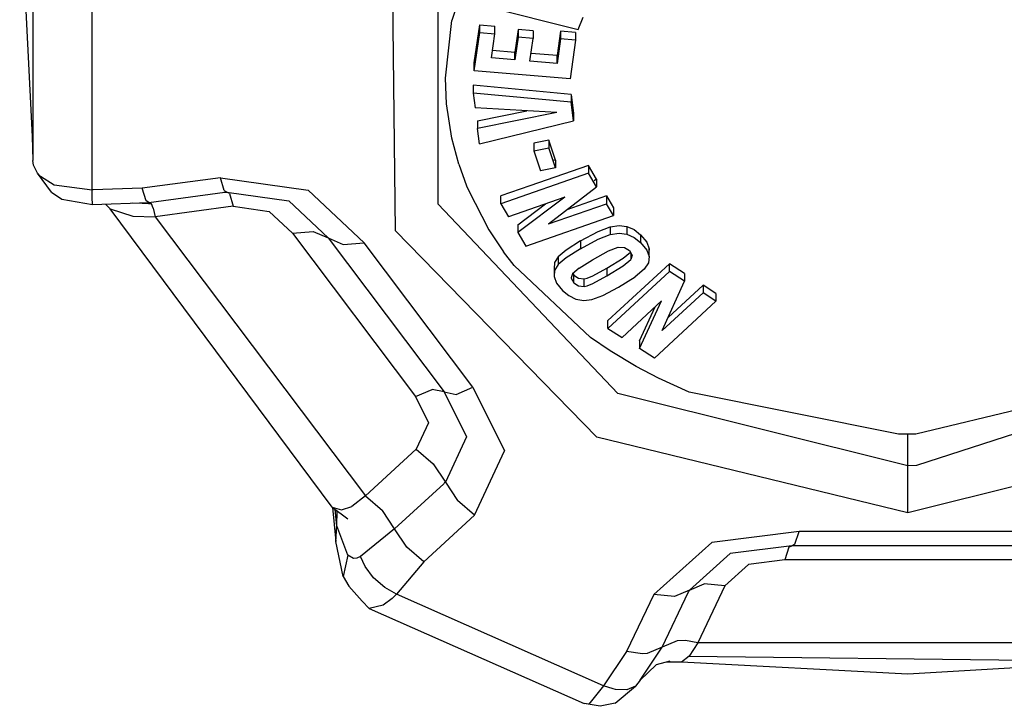
# Model space of a CAD drawing. Units: millimetres. Extents: x -50 to 9310, y -1874 to 1756.
# Drawn here: x 3576 to 3617, y -1103 to -1075 of the extents above; entities that cross this region are included whole.
import ezdxf

# ---------------------------------------------------------------- set-up
doc = ezdxf.new("R2010")
doc.units = ezdxf.units.MM
doc.layers.add('TFR-TRI', color=7, linetype='CONTINUOUS', true_color=0xffffff)

msp = doc.modelspace()

# ---------------------------------------------------------------- linework, layer by layer
at = {"layer": 'TFR-TRI', "color": 18, "linetype": 'CONTINUOUS'}
for p, q in [((3575.835876, -1069.187744), (3576.347595, -1079.430542)), ((3576.375427, -1072.18103), (3576.375427, -1080.417358)), ((3576.375427, -1072.18103), (3576.375427, -1080.417358)), ((3593.22113, -1082.234253), (3593.22113, -1072.525146)), ((3593.22113, -1082.234253), (3593.22113, -1072.525146)), ((3594.457458, -1072.524658), (3593.789001, -1074.605713)), ((3594.457458, -1072.524658), (3593.789001, -1074.605713)), ((3591.446716, -1083.344238), (3591.31488, -1072.650757)), ((3591.446716, -1083.344238), (3591.31488, -1072.650757)), ((3578.839294, -1081.615112), (3578.839294, -1074.039673)), ((3578.839294, -1081.615112), (3578.839294, -1074.039673)), ((3595.221619, -1074.034058), (3599.024841, -1074.983765)), ((3593.517517, -1077.001831), (3593.789001, -1074.605713)), ((3593.517517, -1077.001831), (3593.789001, -1074.605713)), ((3599.024841, -1074.983765), (3599.24115, -1074.474854)), ((3594.717224, -1076.371704), (3594.943298, -1074.790894)), ((3594.717224, -1076.371704), (3594.943298, -1074.790894)), ((3594.943298, -1075.112427), (3594.943298, -1074.790894)), ((3594.943298, -1074.790894), (3595.567322, -1074.843506)), ((3594.943298, -1074.790894), (3595.567322, -1074.843506)), ((3594.943298, -1075.112427), (3594.943298, -1074.790894)), ((3595.567322, -1075.164795), (3595.567322, -1074.843506)), ((3596.537537, -1074.985352), (3596.403748, -1075.920166)), ((3596.537537, -1074.985352), (3596.403748, -1075.920166)), ((3597.162537, -1075.037598), (3596.537537, -1074.985352)), ((3597.162537, -1075.037598), (3596.537537, -1074.985352)), ((3596.537537, -1074.985352), (3596.537537, -1075.306641)), ((3596.537537, -1074.985352), (3596.537537, -1075.306641)), ((3597.162537, -1075.037598), (3597.162537, -1075.359131)), ((3594.717224, -1076.692993), (3594.943298, -1075.112427)), ((3594.717224, -1076.692993), (3594.943298, -1075.112427)), ((3594.943298, -1075.112427), (3595.567322, -1075.164795)), ((3594.943298, -1075.112427), (3595.567322, -1075.164795)), ((3595.42572, -1076.159424), (3595.567322, -1075.164795)), ((3596.537537, -1075.306641), (3596.403748, -1076.241455)), ((3596.537537, -1075.306641), (3596.403748, -1076.241455)), ((3597.162537, -1075.359131), (3596.537537, -1075.306641)), ((3597.162537, -1075.359131), (3596.537537, -1075.306641)), ((3597.028748, -1076.293945), (3597.162537, -1075.359131)), ((3598.297791, -1075.050049), (3598.152771, -1076.06665)), ((3598.297791, -1075.050049), (3598.152771, -1076.06665)), ((3598.297791, -1075.371582), (3598.152771, -1076.388184)), ((3598.297791, -1075.371582), (3598.152771, -1076.388184)), ((3598.922302, -1075.102539), (3598.297791, -1075.050049)), ((3598.922302, -1075.102539), (3598.297791, -1075.050049)), ((3598.297791, -1075.050049), (3598.297791, -1075.371582)), ((3598.297791, -1075.050049), (3598.297791, -1075.371582)), ((3598.922302, -1075.424072), (3598.297791, -1075.371582)), ((3598.922302, -1075.424072), (3598.297791, -1075.371582)), ((3598.922302, -1075.424072), (3598.693298, -1077.026611)), ((3598.922302, -1075.102539), (3598.922302, -1075.424072)), ((3595.47113, -1075.841797), (3596.403748, -1075.920166)), ((3595.47113, -1075.841797), (3596.403748, -1075.920166)), ((3596.403748, -1076.241455), (3595.42572, -1076.159424)), ((3596.403748, -1076.241455), (3595.42572, -1076.159424)), ((3596.403748, -1076.241455), (3596.403748, -1075.920166)), ((3596.403748, -1076.241455), (3596.403748, -1075.920166)), ((3598.152771, -1076.06665), (3597.074158, -1075.976318)), ((3598.152771, -1076.06665), (3597.074158, -1075.976318)), ((3598.152771, -1076.388184), (3598.152771, -1076.06665)), ((3598.152771, -1076.388184), (3598.152771, -1076.06665)), ((3594.717224, -1076.692993), (3594.717224, -1076.371704)), ((3598.152771, -1076.388184), (3597.028748, -1076.293945)), ((3598.152771, -1076.388184), (3597.028748, -1076.293945)), ((3593.561951, -1078.07373), (3593.517517, -1077.001831)), ((3593.561951, -1078.07373), (3593.517517, -1077.001831)), ((3598.693298, -1077.026611), (3594.717224, -1076.692993)), ((3598.737732, -1077.678711), (3594.674255, -1077.298096)), ((3598.737732, -1077.678711), (3594.674255, -1077.298096)), ((3594.674255, -1077.298096), (3594.674255, -1077.619507)), ((3594.674255, -1077.619507), (3594.748962, -1078.232544)), ((3598.737732, -1078), (3594.674255, -1077.619507)), ((3598.737732, -1078), (3594.674255, -1077.619507)), ((3598.737732, -1077.678711), (3598.832458, -1078.4552)), ((3598.737732, -1077.678711), (3598.737732, -1078)), ((3598.737732, -1077.678711), (3598.832458, -1078.4552)), ((3598.737732, -1077.678711), (3598.737732, -1078)), ((3593.778748, -1079.491455), (3593.561951, -1078.07373)), ((3593.778748, -1079.491455), (3593.561951, -1078.07373)), ((3598.143494, -1078.427124), (3594.748962, -1078.232544)), ((3598.832458, -1078.776611), (3598.737732, -1078)), ((3598.832458, -1078.776611), (3598.737732, -1078)), ((3594.853455, -1078.769775), (3596.903259, -1078.356079)), ((3594.853455, -1078.769775), (3596.903259, -1078.356079)), ((3598.143494, -1078.427124), (3594.853455, -1079.091064)), ((3598.143494, -1078.427124), (3594.853455, -1079.091064)), ((3598.832458, -1078.4552), (3598.832458, -1078.776611)), ((3594.853455, -1078.769775), (3594.853455, -1079.091064)), ((3594.930603, -1079.725952), (3594.853455, -1079.091064)), ((3594.930603, -1079.725952), (3598.832458, -1078.776611)), ((3576.347595, -1079.430542), (3576.375427, -1080.417358)), ((3594.070251, -1080.576782), (3593.778748, -1079.491455)), ((3594.070251, -1080.576782), (3593.778748, -1079.491455)), ((3597.809998, -1079.577881), (3597.188416, -1079.697998)), ((3597.809998, -1079.577881), (3597.188416, -1079.697998)), ((3597.188416, -1079.697998), (3597.188416, -1080.019531)), ((3597.188416, -1080.019531), (3597.809998, -1079.899292)), ((3597.188416, -1080.019531), (3597.809998, -1079.899292)), ((3597.809998, -1079.577881), (3597.809998, -1079.899292)), ((3598.083435, -1080.406128), (3597.809998, -1079.577881)), ((3598.083435, -1080.406128), (3597.809998, -1079.577881)), ((3597.809998, -1079.577881), (3597.809998, -1079.899292)), ((3598.083435, -1080.727539), (3597.809998, -1079.899292)), ((3598.083435, -1080.727539), (3597.809998, -1079.899292)), ((3597.188416, -1080.019531), (3597.461853, -1080.847778)), ((3576.407166, -1080.610352), (3576.375427, -1080.417358)), ((3576.580017, -1080.950195), (3576.407166, -1080.610352)), ((3594.070251, -1080.576782), (3594.398376, -1081.47644)), ((3594.070251, -1080.576782), (3594.398376, -1081.47644)), ((3599.457458, -1080.627441), (3597.016541, -1081.47644)), ((3599.457458, -1080.627441), (3597.016541, -1081.47644)), ((3598.083435, -1080.727539), (3597.461853, -1080.847778)), ((3598.083435, -1080.406128), (3597.983826, -1080.425537)), ((3598.083435, -1080.406128), (3598.083435, -1080.727539)), ((3599.791931, -1081.191772), (3599.457458, -1080.627441)), ((3599.791931, -1081.191772), (3599.457458, -1080.627441)), ((3599.457458, -1080.627441), (3599.457458, -1080.948853)), ((3599.457458, -1080.627441), (3599.457458, -1080.948853)), ((3576.698181, -1081.082642), (3576.580017, -1080.950195)), ((3576.698181, -1081.082642), (3576.580017, -1080.950195)), ((3577.158142, -1081.728638), (3576.580017, -1080.950195)), ((3577.268982, -1081.443115), (3576.698181, -1081.082642)), ((3577.268982, -1081.443115), (3576.698181, -1081.082642)), ((3584.169373, -1081.137207), (3580.92865, -1081.569214)), ((3584.169373, -1081.137207), (3580.92865, -1081.569214)), ((3584.169373, -1081.137207), (3587.819275, -1081.654053)), ((3584.323669, -1081.666504), (3584.169373, -1081.137207)), ((3584.169373, -1081.137207), (3587.819275, -1081.654053)), ((3584.323669, -1081.666504), (3584.169373, -1081.137207)), ((3599.457458, -1080.948853), (3595.81488, -1082.215454)), ((3599.457458, -1080.948853), (3595.81488, -1082.215454)), ((3599.791931, -1081.513184), (3599.457458, -1080.948853)), ((3599.791931, -1081.513184), (3599.457458, -1080.948853)), ((3578.839294, -1081.645508), (3577.268982, -1081.443115)), ((3578.839294, -1081.645508), (3577.268982, -1081.443115)), ((3580.92865, -1081.569214), (3578.878357, -1081.644043)), ((3580.92865, -1081.569214), (3578.878357, -1081.644043)), ((3581.083923, -1082.096313), (3580.92865, -1081.569214)), ((3581.083923, -1082.096313), (3580.92865, -1081.569214)), ((3594.398376, -1081.47644), (3594.457458, -1081.618042)), ((3594.398376, -1081.47644), (3594.457458, -1081.618042)), ((3597.016541, -1081.47644), (3595.81488, -1081.894165)), ((3597.016541, -1081.47644), (3595.81488, -1081.894165)), ((3597.798279, -1083.054443), (3599.791931, -1081.513184)), ((3599.791931, -1081.191772), (3599.697693, -1081.264404)), ((3599.791931, -1081.191772), (3599.791931, -1081.513184)), ((3577.158142, -1081.728638), (3577.580505, -1082.028076)), ((3578.839294, -1081.645508), (3578.839294, -1081.615479)), ((3578.839294, -1081.645508), (3578.839294, -1081.615479)), ((3578.877869, -1081.644043), (3578.839294, -1081.645508)), ((3578.877869, -1081.644043), (3578.839294, -1081.645508)), ((3578.84906, -1081.963013), (3578.839294, -1081.645508)), ((3578.84906, -1081.963013), (3578.839294, -1081.645508)), ((3578.862244, -1082.248657), (3578.84906, -1081.963013)), ((3578.862244, -1082.248657), (3578.84906, -1081.963013)), ((3581.197693, -1082.161865), (3584.354919, -1081.741089)), ((3581.197693, -1082.161865), (3584.354919, -1081.741089)), ((3584.323669, -1081.666504), (3584.436951, -1081.730103)), ((3584.323669, -1081.666504), (3584.436951, -1081.730103)), ((3584.354919, -1081.741089), (3584.395447, -1081.73584)), ((3584.354919, -1081.741089), (3584.395447, -1081.73584)), ((3584.395447, -1081.73584), (3584.436951, -1081.730103)), ((3584.395447, -1081.73584), (3584.436951, -1081.730103)), ((3584.550232, -1081.793823), (3584.436951, -1081.730103)), ((3584.436951, -1081.730103), (3587.014099, -1082.094971)), ((3584.436951, -1081.730103), (3587.014099, -1082.094971)), ((3584.550232, -1081.793823), (3584.436951, -1081.730103)), ((3584.550232, -1081.793823), (3584.70697, -1082.322876)), ((3584.550232, -1081.793823), (3584.70697, -1082.322876)), ((3590.136658, -1083.834351), (3587.819275, -1081.654053)), ((3590.136658, -1083.834351), (3587.819275, -1081.654053)), ((3594.457458, -1081.618042), (3595.320251, -1083.295288)), ((3594.457458, -1081.618042), (3595.320251, -1083.295288)), ((3595.81488, -1082.215454), (3595.81488, -1081.894165)), ((3598.469177, -1081.939941), (3596.13324, -1082.752441)), ((3598.469177, -1081.939941), (3596.520447, -1083.406128)), ((3598.469177, -1081.939941), (3596.520447, -1083.406128)), ((3600.207947, -1081.894531), (3598.554626, -1082.469727)), ((3600.207947, -1081.894531), (3598.554626, -1082.469727)), ((3600.207947, -1081.894531), (3600.207947, -1082.216064)), ((3600.207947, -1081.894531), (3600.207947, -1082.216064)), ((3600.207947, -1081.894531), (3600.497009, -1082.382202)), ((3600.207947, -1081.894531), (3600.497009, -1082.382202)), ((3577.580505, -1082.028076), (3578.862244, -1082.248657)), ((3578.862244, -1082.248657), (3581.197693, -1082.161865)), ((3579.393494, -1082.228882), (3579.595642, -1082.432861)), ((3581.311462, -1082.225586), (3580.51947, -1082.187256)), ((3580.934998, -1082.171753), (3581.311462, -1082.225586)), ((3581.197693, -1082.161865), (3581.083923, -1082.096313)), ((3581.197693, -1082.161865), (3581.083923, -1082.096313)), ((3581.311462, -1082.225586), (3581.197693, -1082.161865)), ((3581.311462, -1082.225586), (3581.197693, -1082.161865)), ((3581.373962, -1082.396484), (3581.311462, -1082.225586)), ((3581.373962, -1082.396484), (3581.311462, -1082.225586)), ((3581.373962, -1082.396484), (3581.467712, -1082.754395)), ((3581.373962, -1082.396484), (3581.467712, -1082.754395)), ((3584.70697, -1082.322876), (3581.467712, -1082.754395)), ((3584.70697, -1082.322876), (3581.467712, -1082.754395)), ((3584.70697, -1082.322876), (3586.202087, -1082.532104)), ((3584.70697, -1082.322876), (3586.202087, -1082.532104)), ((3587.014099, -1082.094971), (3588.65033, -1083.634155)), ((3587.014099, -1082.094971), (3588.65033, -1083.634155)), ((3600.670837, -1090.088989), (3593.22113, -1082.234253)), ((3600.670837, -1090.088989), (3593.22113, -1082.234253)), ((3595.81488, -1082.215454), (3596.13324, -1082.752441)), ((3596.520447, -1083.084595), (3597.674255, -1082.216309)), ((3596.520447, -1083.084595), (3597.674255, -1082.216309)), ((3597.798279, -1083.054443), (3600.207947, -1082.216064)), ((3597.798279, -1083.054443), (3600.207947, -1082.216064)), ((3600.497009, -1082.703613), (3600.207947, -1082.216064)), ((3600.497009, -1082.703613), (3600.207947, -1082.216064)), ((3600.497009, -1082.382202), (3600.497009, -1082.703613)), ((3588.807068, -1094.812378), (3579.595642, -1082.432861)), ((3579.595642, -1082.432861), (3580.53949, -1082.736816)), ((3579.595642, -1082.432861), (3580.53949, -1082.736816)), ((3580.53949, -1082.736816), (3581.467712, -1082.754395)), ((3580.53949, -1082.736816), (3581.467712, -1082.754395)), ((3581.467712, -1082.754395), (3590.198669, -1094.339355)), ((3581.467712, -1082.754395), (3590.198669, -1094.339355)), ((3587.164001, -1083.433838), (3586.202087, -1082.532104)), ((3587.164001, -1083.433838), (3586.202087, -1082.532104)), ((3596.854919, -1083.970215), (3600.497009, -1082.703613)), ((3596.520447, -1083.084595), (3596.520447, -1083.406128)), ((3599.856384, -1083.368652), (3600.359314, -1083.169922)), ((3599.856384, -1083.368652), (3600.359314, -1083.169922)), ((3600.359314, -1083.169922), (3600.729919, -1083.115234)), ((3600.359314, -1083.169922), (3600.729919, -1083.115234)), ((3600.359314, -1083.169922), (3600.359314, -1083.491577)), ((3600.359314, -1083.169922), (3600.359314, -1083.491577)), ((3600.729919, -1083.115234), (3601.057556, -1083.157349)), ((3600.729919, -1083.115234), (3601.057556, -1083.157349)), ((3601.057556, -1083.157349), (3601.057556, -1083.478638)), ((3601.057556, -1083.157349), (3601.353455, -1083.290405)), ((3601.057556, -1083.157349), (3601.057556, -1083.478638)), ((3601.057556, -1083.157349), (3601.353455, -1083.290405)), ((3587.164001, -1083.433838), (3588.021423, -1083.364258)), ((3587.164001, -1083.433838), (3588.021423, -1083.364258)), ((3587.164001, -1083.433838), (3592.279236, -1090.220581)), ((3587.164001, -1083.433838), (3592.279236, -1090.220581)), ((3588.021423, -1083.364258), (3588.65033, -1083.634155)), ((3588.021423, -1083.364258), (3588.65033, -1083.634155)), ((3591.446716, -1083.344238), (3599.801208, -1091.911743)), ((3591.446716, -1083.344238), (3599.801208, -1091.911743)), ((3595.320251, -1083.295288), (3595.934021, -1084.215942)), ((3595.320251, -1083.295288), (3595.934021, -1084.215942)), ((3596.520447, -1083.406128), (3596.854919, -1083.970215)), ((3599.13031, -1083.760986), (3599.856384, -1083.368652)), ((3599.13031, -1083.760986), (3599.856384, -1083.368652)), ((3599.856384, -1083.690186), (3600.359314, -1083.491577)), ((3599.856384, -1083.690186), (3600.359314, -1083.491577)), ((3600.359314, -1083.491577), (3600.729919, -1083.436768)), ((3600.359314, -1083.491577), (3600.729919, -1083.436768)), ((3600.729919, -1083.436768), (3601.057556, -1083.478638)), ((3600.729919, -1083.436768), (3601.057556, -1083.478638)), ((3601.057556, -1083.478638), (3601.353455, -1083.611694)), ((3601.057556, -1083.478638), (3601.353455, -1083.611694)), ((3601.353455, -1083.290405), (3601.623962, -1083.506836)), ((3601.353455, -1083.290405), (3601.623962, -1083.506836)), ((3601.353455, -1083.611694), (3601.623962, -1083.828125)), ((3601.353455, -1083.611694), (3601.623962, -1083.828125)), ((3601.623962, -1083.506836), (3601.876892, -1083.817383)), ((3601.623962, -1083.506836), (3601.623962, -1083.828125)), ((3601.623962, -1083.506836), (3601.623962, -1083.828125)), ((3601.623962, -1083.506836), (3601.876892, -1083.817383)), ((3588.65033, -1083.634155), (3589.269958, -1083.902832)), ((3588.65033, -1083.634155), (3593.468201, -1090.026489)), ((3588.65033, -1083.634155), (3589.269958, -1083.902832)), ((3588.65033, -1083.634155), (3593.468201, -1090.026489)), ((3589.269958, -1083.902832), (3590.136658, -1083.834351)), ((3589.269958, -1083.902832), (3590.136658, -1083.834351)), ((3594.657166, -1089.832031), (3590.136658, -1083.834351)), ((3594.657166, -1089.832031), (3590.136658, -1083.834351)), ((3599.13031, -1083.760986), (3598.535095, -1084.137329)), ((3599.13031, -1083.760986), (3598.535095, -1084.137329)), ((3599.13031, -1084.082397), (3599.856384, -1083.690186)), ((3599.13031, -1084.082397), (3599.856384, -1083.690186)), ((3599.13031, -1083.760986), (3599.13031, -1084.082397)), ((3599.13031, -1083.760986), (3599.13031, -1084.082397)), ((3600.289978, -1084.174438), (3600.697693, -1084.018921)), ((3600.697693, -1084.018921), (3600.950134, -1084.027832)), ((3600.950134, -1084.027832), (3601.159119, -1084.155151)), ((3601.623962, -1083.828125), (3601.876892, -1084.138672)), ((3601.623962, -1083.828125), (3601.876892, -1084.138672)), ((3601.876892, -1083.817383), (3601.980896, -1084.08728)), ((3601.876892, -1083.817383), (3601.980896, -1084.08728)), ((3596.367615, -1084.784302), (3595.934021, -1084.215942)), ((3596.367615, -1084.784302), (3595.934021, -1084.215942)), ((3598.196228, -1084.419067), (3598.048767, -1084.661255)), ((3598.196228, -1084.419067), (3598.048767, -1084.661255)), ((3598.535095, -1084.137329), (3598.196228, -1084.419067)), ((3598.535095, -1084.137329), (3598.196228, -1084.419067)), ((3598.196228, -1084.419067), (3598.196228, -1084.740356)), ((3598.196228, -1084.419067), (3598.196228, -1084.740356)), ((3599.13031, -1084.082397), (3598.535095, -1084.458618)), ((3599.13031, -1084.082397), (3598.535095, -1084.458618)), ((3599.618103, -1084.53894), (3600.289978, -1084.174438)), ((3600.8974, -1084.472168), (3601.196228, -1084.219971)), ((3600.8974, -1084.472168), (3601.196228, -1084.219971)), ((3601.159119, -1084.155151), (3601.159607, -1084.155273)), ((3601.159607, -1084.155273), (3601.265076, -1084.341553)), ((3601.211365, -1084.246704), (3601.211365, -1084.528564)), ((3601.211365, -1084.246704), (3601.211365, -1084.528564)), ((3601.267029, -1084.354126), (3601.211365, -1084.528564)), ((3601.267029, -1084.354126), (3601.211365, -1084.528564)), ((3601.265076, -1084.341553), (3601.267029, -1084.354126)), ((3601.267029, -1084.341187), (3601.267029, -1084.354126)), ((3601.876892, -1084.138672), (3601.980896, -1084.408813)), ((3601.876892, -1084.138672), (3601.980896, -1084.408813)), ((3601.980896, -1084.408813), (3601.945251, -1084.665161)), ((3601.980896, -1084.08728), (3601.947693, -1084.322876)), ((3601.980896, -1084.408813), (3601.980896, -1084.08728)), ((3599.540466, -1087.771729), (3596.367615, -1084.784302)), ((3599.540466, -1087.771729), (3596.367615, -1084.784302)), ((3598.048767, -1084.661255), (3598.027283, -1084.918823)), ((3598.048767, -1084.661255), (3598.027283, -1084.918823)), ((3598.196228, -1084.740356), (3598.048767, -1084.98291)), ((3598.196228, -1084.740356), (3598.048767, -1084.98291)), ((3598.535095, -1084.458618), (3598.196228, -1084.740356)), ((3598.535095, -1084.458618), (3598.196228, -1084.740356)), ((3599.066345, -1084.887451), (3599.618103, -1084.53894)), ((3600.224548, -1084.892212), (3600.8974, -1084.472168)), ((3600.224548, -1084.892212), (3600.8974, -1084.472168)), ((3600.224548, -1085.213501), (3600.8974, -1084.793579)), ((3600.224548, -1085.213501), (3600.8974, -1084.793579)), ((3602.816833, -1084.708984), (3600.262146, -1087.067139)), ((3602.816833, -1084.708984), (3600.262146, -1087.067139)), ((3600.8974, -1084.793579), (3601.211365, -1084.528564)), ((3600.8974, -1084.793579), (3601.211365, -1084.528564)), ((3601.945251, -1084.665161), (3601.77533, -1084.925537)), ((3602.816833, -1085.030273), (3602.816833, -1084.708984)), ((3603.439392, -1085.104614), (3602.816833, -1084.708984)), ((3602.816833, -1085.030273), (3602.816833, -1084.708984)), ((3603.439392, -1085.104614), (3602.816833, -1084.708984)), ((3598.027283, -1084.918823), (3598.027283, -1085.240112)), ((3598.027283, -1084.918823), (3598.048767, -1084.975586)), ((3598.048767, -1084.98291), (3598.027283, -1085.240112)), ((3598.048767, -1084.98291), (3598.027283, -1085.240112)), ((3598.027283, -1085.240112), (3598.133728, -1085.517212)), ((3598.791931, -1085.123779), (3598.735779, -1085.290894)), ((3599.066345, -1084.887451), (3598.791931, -1085.123779)), ((3598.809021, -1085.109253), (3598.846619, -1085.175171)), ((3598.809021, -1085.109253), (3598.846619, -1085.175171)), ((3598.846619, -1085.175171), (3599.049255, -1085.307007)), ((3598.846619, -1085.496704), (3598.846619, -1085.175171)), ((3598.846619, -1085.175171), (3599.049255, -1085.307007)), ((3598.846619, -1085.496704), (3598.846619, -1085.175171)), ((3599.406189, -1085.299438), (3599.643005, -1085.203857)), ((3599.406189, -1085.299438), (3599.643005, -1085.203857)), ((3599.643005, -1085.203857), (3600.224548, -1084.892212)), ((3599.643005, -1085.203857), (3600.224548, -1084.892212)), ((3599.643005, -1085.525391), (3600.224548, -1085.213501)), ((3599.643005, -1085.525391), (3600.224548, -1085.213501)), ((3600.224548, -1084.892212), (3600.224548, -1085.213501)), ((3600.224548, -1084.892212), (3600.224548, -1085.213501)), ((3602.816833, -1085.030273), (3600.262146, -1087.388428)), ((3602.816833, -1085.030273), (3600.262146, -1087.388428)), ((3600.705994, -1085.673828), (3601.390564, -1085.243164)), ((3601.77533, -1084.925537), (3601.390564, -1085.243164)), ((3603.439392, -1085.426147), (3602.816833, -1085.030273)), ((3603.439392, -1085.426147), (3602.816833, -1085.030273)), ((3603.439392, -1085.104614), (3603.439392, -1085.426147)), ((3598.133728, -1085.517212), (3598.372986, -1085.813965)), ((3598.735779, -1085.290894), (3598.737732, -1085.307495)), ((3598.735779, -1085.290894), (3598.737732, -1085.307495)), ((3598.737732, -1085.307495), (3598.846619, -1085.496704)), ((3598.737732, -1085.307495), (3598.846619, -1085.496704)), ((3598.846619, -1085.496704), (3599.049255, -1085.628296)), ((3598.846619, -1085.496704), (3599.049255, -1085.628296)), ((3599.049255, -1085.307007), (3599.283142, -1085.329102)), ((3599.049255, -1085.307007), (3599.283142, -1085.329102)), ((3599.049255, -1085.628296), (3599.283142, -1085.650391)), ((3599.049255, -1085.628296), (3599.283142, -1085.650391)), ((3599.283142, -1085.329102), (3599.406189, -1085.299438)), ((3599.283142, -1085.329102), (3599.406189, -1085.299438)), ((3599.283142, -1085.650391), (3599.283142, -1085.329102)), ((3599.283142, -1085.650391), (3599.283142, -1085.329102)), ((3599.283142, -1085.650391), (3599.406189, -1085.62085)), ((3599.283142, -1085.650391), (3599.406189, -1085.62085)), ((3599.406189, -1085.62085), (3599.643005, -1085.525391)), ((3599.406189, -1085.62085), (3599.643005, -1085.525391)), ((3602.524353, -1087.47937), (3603.439392, -1085.426147)), ((3604.214783, -1085.5979), (3602.767517, -1086.933594)), ((3604.214783, -1085.5979), (3602.767517, -1086.933594)), ((3604.752869, -1085.939697), (3604.214783, -1085.5979)), ((3604.214783, -1085.5979), (3604.214783, -1085.919189)), ((3604.752869, -1085.939697), (3604.214783, -1085.5979)), ((3604.214783, -1085.5979), (3604.214783, -1085.919189)), ((3598.372986, -1085.813965), (3598.640076, -1086.030518)), ((3598.640076, -1086.030518), (3598.937439, -1086.172852)), ((3599.600037, -1086.196655), (3600.053162, -1086.02478)), ((3600.053162, -1086.02478), (3600.705994, -1085.673828)), ((3602.524353, -1087.47937), (3604.214783, -1085.919189)), ((3602.524353, -1087.47937), (3604.214783, -1085.919189)), ((3604.752869, -1086.260986), (3604.214783, -1085.919189)), ((3604.752869, -1086.260986), (3604.214783, -1085.919189)), ((3604.752869, -1085.939697), (3604.752869, -1086.260986)), ((3598.937439, -1086.172852), (3599.25824, -1086.231567)), ((3599.25824, -1086.231567), (3599.600037, -1086.196655)), ((3602.492615, -1086.252686), (3600.854431, -1087.765015)), ((3601.575623, -1088.223511), (3602.492615, -1086.252686)), ((3601.575623, -1088.223511), (3602.492615, -1086.252686)), ((3604.752869, -1086.260986), (3602.198181, -1088.619141)), ((3601.575623, -1087.9021), (3602.230408, -1086.494629)), ((3601.575623, -1087.9021), (3602.230408, -1086.494629)), ((3600.262146, -1087.388428), (3600.262146, -1087.067139)), ((3600.262146, -1087.388428), (3600.854431, -1087.765015)), ((3600.35199, -1088.325562), (3599.540466, -1087.771729)), ((3600.35199, -1088.325562), (3599.540466, -1087.771729)), ((3601.575623, -1087.9021), (3601.575623, -1088.223511)), ((3601.434998, -1088.975098), (3600.35199, -1088.325562)), ((3601.434998, -1088.975098), (3600.35199, -1088.325562)), ((3602.198181, -1088.619141), (3601.575623, -1088.223511)), ((3627.225525, -1088.488159), (3613.077087, -1093.087158)), ((3627.225525, -1088.488159), (3613.077087, -1093.087158)), ((3602.367615, -1089.462524), (3601.434998, -1088.975098)), ((3602.367615, -1089.462524), (3601.434998, -1088.975098)), ((3623.401306, -1089.30249), (3613.054626, -1091.783081)), ((3623.401306, -1089.30249), (3613.054626, -1091.783081)), ((3603.643982, -1090.036865), (3602.367615, -1089.462524)), ((3603.643982, -1090.036865), (3602.367615, -1089.462524)), ((3592.279236, -1090.220581), (3592.964783, -1089.92334)), ((3592.279236, -1090.220581), (3592.964783, -1089.92334)), ((3593.468201, -1090.026489), (3592.964783, -1089.92334)), ((3593.468201, -1090.026489), (3592.964783, -1089.92334)), ((3593.468201, -1090.026489), (3594.390564, -1091.893921)), ((3593.468201, -1090.026489), (3593.963806, -1090.130493)), ((3593.468201, -1090.026489), (3594.390564, -1091.893921)), ((3593.468201, -1090.026489), (3593.963806, -1090.130493)), ((3593.963806, -1090.130493), (3594.657166, -1089.832031)), ((3593.963806, -1090.130493), (3594.657166, -1089.832031)), ((3594.657166, -1089.832031), (3595.963318, -1092.477051)), ((3594.657166, -1089.832031), (3595.963318, -1092.477051)), ((3612.724548, -1093.089233), (3600.670837, -1090.088989)), ((3612.724548, -1093.089233), (3600.670837, -1090.088989)), ((3612.334412, -1091.782104), (3603.643982, -1090.036865)), ((3612.334412, -1091.782104), (3603.643982, -1090.036865)), ((3592.279236, -1090.220581), (3592.817322, -1091.310059)), ((3592.279236, -1090.220581), (3592.817322, -1091.310059)), ((3592.817322, -1091.310059), (3592.307068, -1092.406372)), ((3592.817322, -1091.310059), (3592.307068, -1092.406372)), ((3612.724548, -1091.785278), (3612.334412, -1091.782104)), ((3612.724548, -1091.785278), (3612.334412, -1091.782104)), ((3613.054626, -1091.783081), (3612.724548, -1091.785278)), ((3613.054626, -1091.783081), (3612.724548, -1091.785278)), ((3612.724548, -1093.089233), (3612.724548, -1091.785278)), ((3612.724548, -1093.089233), (3612.724548, -1091.785278)), ((3625.993591, -1091.722046), (3612.726501, -1095.045654)), ((3625.993591, -1091.722046), (3612.726501, -1095.045654)), ((3594.390564, -1091.893921), (3593.513611, -1093.77356)), ((3594.390564, -1091.893921), (3593.513611, -1093.77356)), ((3612.726501, -1095.045654), (3599.801208, -1091.911743)), ((3612.726501, -1095.045654), (3599.801208, -1091.911743)), ((3590.198669, -1094.339355), (3592.307068, -1092.406372)), ((3590.198669, -1094.339355), (3592.307068, -1092.406372)), ((3592.307068, -1092.406372), (3593.006287, -1093.014282)), ((3592.307068, -1092.406372), (3593.006287, -1093.014282)), ((3594.722107, -1095.139893), (3595.963318, -1092.477051)), ((3594.722107, -1095.139893), (3595.963318, -1092.477051)), ((3593.006287, -1093.014282), (3593.513611, -1093.77356)), ((3593.006287, -1093.014282), (3593.513611, -1093.77356)), ((3613.077087, -1093.087158), (3612.724548, -1093.089233)), ((3613.077087, -1093.087158), (3612.724548, -1093.089233)), ((3612.726501, -1095.045654), (3612.724548, -1093.089233)), ((3612.726501, -1095.045654), (3612.724548, -1093.089233)), ((3593.446228, -1093.835938), (3591.406677, -1095.706543)), ((3593.446228, -1093.835938), (3591.406677, -1095.706543)), ((3593.446228, -1093.835938), (3593.467224, -1093.816284)), ((3593.446228, -1093.835938), (3593.467224, -1093.816284)), ((3593.513611, -1093.77356), (3593.467224, -1093.816284)), ((3593.513611, -1093.77356), (3593.467224, -1093.816284)), ((3593.513611, -1093.77356), (3594.020935, -1094.532959)), ((3593.513611, -1093.77356), (3594.020935, -1094.532959)), ((3590.198669, -1094.339355), (3589.631287, -1094.786621)), ((3590.198669, -1094.339355), (3589.631287, -1094.786621)), ((3590.198669, -1094.339355), (3590.899841, -1094.947021)), ((3590.198669, -1094.339355), (3590.899841, -1094.947021)), ((3594.722107, -1095.139893), (3594.020935, -1094.532959)), ((3594.722107, -1095.139893), (3594.020935, -1094.532959)), ((3588.807068, -1094.812378), (3589.464783, -1095.290649)), ((3588.807068, -1094.812378), (3589.201599, -1094.92688)), ((3588.807068, -1094.812378), (3589.201599, -1094.92688)), ((3588.822693, -1094.823486), (3588.967224, -1096.234619)), ((3589.006287, -1095.582886), (3588.937927, -1094.907593)), ((3589.006287, -1095.582886), (3588.937927, -1094.907593)), ((3589.006287, -1095.582886), (3589.014099, -1094.963013)), ((3589.006287, -1095.582886), (3589.014099, -1094.963013)), ((3589.201599, -1094.92688), (3589.631287, -1094.786621)), ((3589.201599, -1094.92688), (3589.631287, -1094.786621)), ((3591.406677, -1095.706543), (3590.899841, -1094.947021)), ((3591.406677, -1095.706543), (3590.899841, -1094.947021)), ((3594.722107, -1095.139893), (3592.613708, -1097.073486)), ((3594.722107, -1095.139893), (3592.613708, -1097.073486)), ((3588.967224, -1096.234619), (3589.006287, -1095.582886)), ((3588.967224, -1096.234619), (3589.006287, -1095.582886)), ((3589.46283, -1096.798096), (3589.006287, -1095.582886)), ((3589.46283, -1096.798096), (3589.006287, -1095.582886)), ((3591.406677, -1095.706543), (3589.989685, -1096.853149)), ((3591.406677, -1095.706543), (3589.989685, -1096.853149)), ((3591.913513, -1096.46582), (3591.406677, -1095.706543)), ((3591.913513, -1096.46582), (3591.406677, -1095.706543)), ((3608.205017, -1095.82373), (3604.580994, -1096.270996)), ((3608.205017, -1095.82373), (3604.580994, -1096.270996)), ((3608.031189, -1096.352417), (3608.205017, -1095.82373)), ((3608.031189, -1096.352417), (3608.205017, -1095.82373)), ((3617.245544, -1095.82373), (3608.205017, -1095.82373)), ((3617.245544, -1095.82373), (3608.205017, -1095.82373)), ((3589.270447, -1097.682983), (3588.967224, -1096.234619)), ((3602.171814, -1098.433838), (3604.580994, -1096.270996)), ((3602.171814, -1098.433838), (3604.580994, -1096.270996)), ((3592.613708, -1097.073486), (3591.913513, -1096.46582)), ((3592.613708, -1097.073486), (3591.913513, -1096.46582)), ((3607.906677, -1096.412476), (3605.348572, -1096.728394)), ((3607.906677, -1096.412476), (3605.348572, -1096.728394)), ((3607.781189, -1096.476196), (3607.609802, -1097.001221)), ((3607.781189, -1096.476196), (3607.609802, -1097.001221)), ((3607.781189, -1096.476196), (3607.906677, -1096.412476)), ((3607.781189, -1096.476196), (3607.906677, -1096.412476)), ((3608.031189, -1096.352417), (3607.906677, -1096.412476)), ((3608.031189, -1096.352417), (3607.906677, -1096.412476)), ((3617.542419, -1096.412476), (3607.906677, -1096.412476)), ((3617.542419, -1096.412476), (3607.906677, -1096.412476)), ((3589.46283, -1096.798096), (3589.270447, -1097.682983)), ((3589.46283, -1096.798096), (3589.270447, -1097.682983)), ((3589.693298, -1096.934937), (3589.46283, -1096.798096)), ((3589.693298, -1096.934937), (3589.46283, -1096.798096)), ((3589.843689, -1096.920776), (3589.693298, -1096.934937)), ((3589.843689, -1096.920776), (3589.693298, -1096.934937)), ((3589.989685, -1096.853149), (3589.843689, -1096.920776)), ((3589.989685, -1096.853149), (3589.843689, -1096.920776)), ((3590.180115, -1097.277344), (3589.989685, -1096.853149)), ((3590.180115, -1097.277344), (3589.989685, -1096.853149)), ((3592.613708, -1097.073486), (3591.483337, -1098.421143)), ((3592.613708, -1097.073486), (3591.483337, -1098.421143)), ((3605.348572, -1096.728394), (3603.647888, -1098.255615)), ((3605.348572, -1096.728394), (3603.647888, -1098.255615)), ((3607.609802, -1097.001221), (3606.109314, -1097.188843)), ((3607.609802, -1097.001221), (3606.109314, -1097.188843)), ((3617.840271, -1097.000977), (3607.609802, -1097.001221)), ((3617.840271, -1097.000977), (3607.609802, -1097.001221)), ((3590.536072, -1097.737183), (3590.180115, -1097.277344)), ((3590.536072, -1097.737183), (3590.180115, -1097.277344)), ((3606.109314, -1097.188843), (3605.124939, -1098.075562)), ((3606.109314, -1097.188843), (3605.124939, -1098.075562)), ((3589.270447, -1097.682983), (3589.503357, -1098.08374)), ((3591.001404, -1098.139771), (3590.536072, -1097.737183)), ((3591.001404, -1098.139771), (3590.536072, -1097.737183)), ((3590.05658, -1098.706543), (3589.503357, -1098.08374)), ((3591.483337, -1098.421143), (3591.001404, -1098.139771)), ((3591.483337, -1098.421143), (3591.001404, -1098.139771)), ((3602.516541, -1100.620239), (3603.617615, -1098.319702)), ((3602.516541, -1100.620239), (3603.617615, -1098.319702)), ((3603.647888, -1098.255615), (3603.027771, -1098.516479)), ((3603.647888, -1098.255615), (3603.027771, -1098.516479)), ((3603.617615, -1098.319702), (3603.632751, -1098.28833)), ((3603.617615, -1098.319702), (3603.632751, -1098.28833)), ((3603.647888, -1098.255615), (3603.632751, -1098.28833)), ((3603.647888, -1098.255615), (3603.632751, -1098.28833)), ((3603.647888, -1098.255615), (3604.268005, -1097.994995)), ((3603.647888, -1098.255615), (3604.268005, -1097.994995)), ((3605.124939, -1098.075562), (3603.993591, -1100.440552)), ((3605.124939, -1098.075562), (3603.993591, -1100.440552)), ((3605.124939, -1098.075562), (3604.268005, -1097.994995)), ((3605.124939, -1098.075562), (3604.268005, -1097.994995)), ((3590.05658, -1098.706543), (3590.346619, -1099.013062)), ((3591.299255, -1098.598999), (3590.924255, -1098.872803)), ((3591.299255, -1098.598999), (3590.924255, -1098.872803)), ((3591.483337, -1098.421143), (3591.299255, -1098.598999)), ((3591.483337, -1098.421143), (3591.299255, -1098.598999)), ((3600.081482, -1102.223999), (3591.483337, -1098.421143)), ((3600.081482, -1102.223999), (3591.483337, -1098.421143)), ((3602.171814, -1098.433838), (3601.03949, -1100.800049)), ((3602.171814, -1098.433838), (3601.03949, -1100.800049)), ((3603.027771, -1098.516479), (3602.171814, -1098.433838)), ((3603.027771, -1098.516479), (3602.171814, -1098.433838)), ((3590.924255, -1098.872803), (3590.346619, -1099.013062)), ((3590.924255, -1098.872803), (3590.346619, -1099.013062)), ((3590.346619, -1099.013062), (3599.282654, -1102.963501)), ((3603.136658, -1100.359375), (3602.516541, -1100.620239)), ((3603.136658, -1100.359375), (3602.516541, -1100.620239)), ((3603.480408, -1100.35083), (3603.136658, -1100.359375)), ((3603.480408, -1100.35083), (3603.136658, -1100.359375)), ((3603.993591, -1100.440552), (3603.480408, -1100.35083)), ((3603.993591, -1100.440552), (3603.480408, -1100.35083)), ((3601.03949, -1100.800049), (3600.081482, -1102.223999)), ((3601.03949, -1100.800049), (3600.081482, -1102.223999)), ((3601.700134, -1100.893433), (3601.03949, -1100.800049)), ((3601.700134, -1100.893433), (3601.03949, -1100.800049)), ((3601.610779, -1101.993408), (3602.516541, -1100.620239)), ((3601.610779, -1101.993408), (3602.516541, -1100.620239)), ((3602.516541, -1100.620239), (3601.896423, -1100.880859)), ((3602.516541, -1100.620239), (3601.896423, -1100.880859)), ((3603.993591, -1100.440552), (3603.640076, -1100.989502)), ((3603.993591, -1100.440552), (3603.640076, -1100.989502)), ((3621.456482, -1100.440552), (3603.993591, -1100.440552)), ((3621.456482, -1100.440552), (3603.993591, -1100.440552)), ((3601.896423, -1100.880859), (3601.700134, -1100.893433)), ((3601.896423, -1100.880859), (3601.700134, -1100.893433)), ((3602.830505, -1101.201904), (3602.26947, -1101.355591)), ((3603.640076, -1100.989502), (3603.321228, -1101.244141)), ((3603.640076, -1100.989502), (3603.321228, -1101.244141)), ((3603.640076, -1100.989502), (3622.034607, -1101.213135)), ((3602.26947, -1101.355591), (3601.610779, -1101.993408)), ((3603.321228, -1101.244141), (3602.682556, -1101.242432)), ((3612.724548, -1101.73877), (3603.321228, -1101.244141)), ((3621.9599, -1101.212402), (3612.724548, -1101.73877)), ((3601.610779, -1101.993408), (3601.415466, -1102.246216)), ((3600.081482, -1102.223999), (3599.478943, -1102.982788)), ((3600.081482, -1102.223999), (3599.478943, -1102.982788)), ((3600.489685, -1102.356689), (3600.081482, -1102.223999)), ((3600.489685, -1102.356689), (3600.081482, -1102.223999)), ((3600.575134, -1102.373779), (3600.489685, -1102.356689)), ((3600.575134, -1102.373779), (3600.489685, -1102.356689)), ((3600.561951, -1102.951294), (3601.415466, -1102.246216)), ((3601.05658, -1102.387085), (3600.575134, -1102.373779)), ((3601.05658, -1102.387085), (3600.575134, -1102.373779)), ((3601.415466, -1102.246216), (3601.05658, -1102.387085)), ((3601.415466, -1102.246216), (3601.05658, -1102.387085)), ((3599.936951, -1103.076172), (3599.282654, -1102.963501)), ((3599.478943, -1102.982788), (3599.282654, -1102.963501)), ((3599.478943, -1102.982788), (3599.282654, -1102.963501)), ((3600.561951, -1102.951294), (3599.936951, -1103.076172))]:
    msp.add_line(p, q, dxfattribs=at)

doc.saveas('drawing.dxf')
